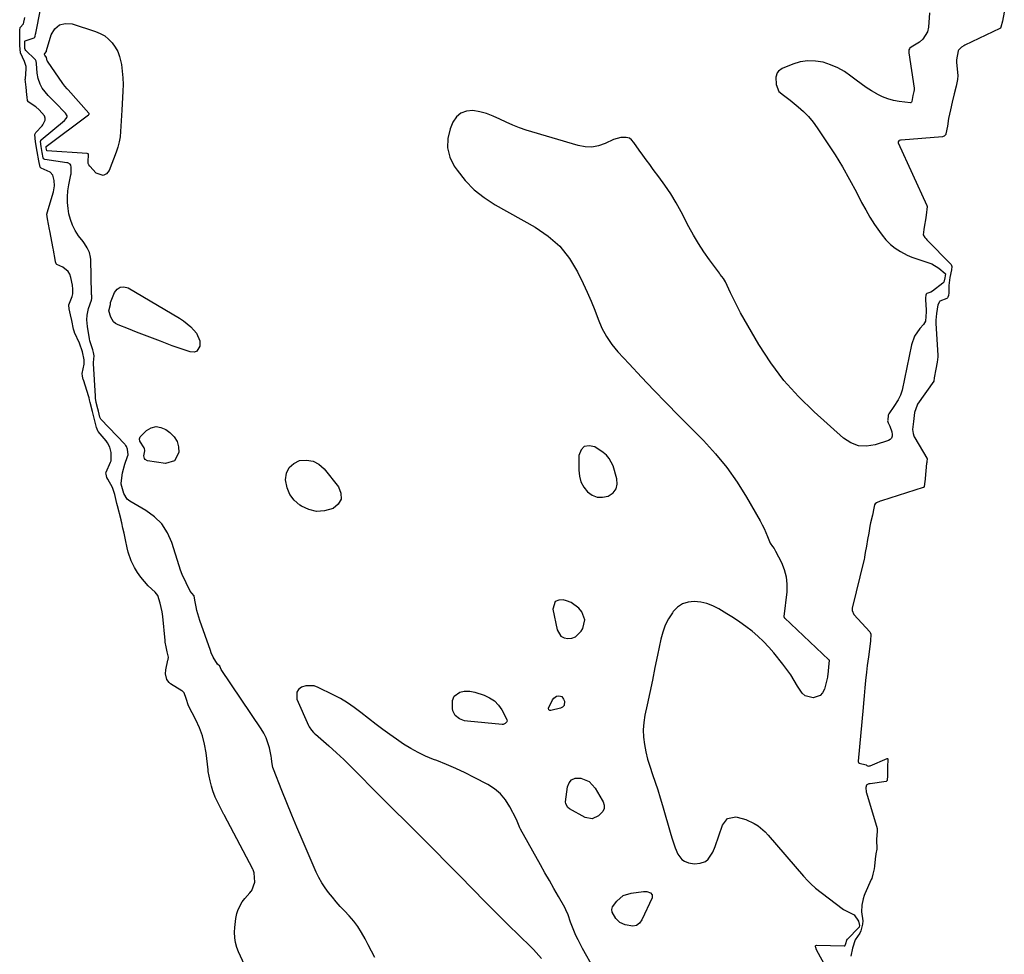
# Model space of a CAD drawing. Units: inches. Extents: x 1894452 to 1899718, y 373917 to 379811.
# Drawn here: x 1894905 to 1895410, y 374875 to 375355 of the extents above; entities that cross this region are included whole.
import ezdxf

# ---------------------------------------------------------------- set-up
doc = ezdxf.new("R2010")
doc.units = ezdxf.units.IN
doc.header["$MEASUREMENT"] = 0
for name, color, linetype in [('1', 7, 'Continuous'), ('7', 7, 'Continuous'), ('8', 7, 'Continuous')]:
    doc.layers.add(name, color=color, linetype=linetype)

msp = doc.modelspace()

# ---------------------------------------------------------------- linework, layer by layer
at = {"layer": '1', "color": 18}
for points in [[(1895207.4, 375129.76, 1620), (1895205.98, 375131.32, 1620), (1895204.32, 375132.7, 1620), (1895199.94, 375135.63, 1620), (1895196.99, 375136.26, 1620), (1895194.57, 375135.91, 1620), (1895192.91, 375134.1, 1620), (1895191.78, 375131.31, 1620), (1895191.72, 375123.65, 1620), (1895192.07, 375120.56, 1620), (1895192.87, 375117.66, 1620), (1895194.34, 375115.03, 1620), (1895196.26, 375112.58, 1620), (1895198.68, 375110.92, 1620), (1895201.24, 375109.89, 1620), (1895204, 375109.82, 1620), (1895206.88, 375110.38, 1620), (1895209.35, 375112.07, 1620), (1895210.93, 375114.03, 1620), (1895211.48, 375116.5, 1620), (1895211.34, 375119.29, 1620), (1895209.32, 375125.96, 1620), (1895207.4, 375129.76, 1620)], [(1895194.83, 375046.76, 1620), (1895193.36, 375051.01, 1620), (1895191.72, 375052.89, 1620), (1895187.77, 375055.7, 1620), (1895185.46, 375056.64, 1620), (1895183.71, 375057.15, 1620), (1895181.43, 375056.98, 1620), (1895179.7, 375056.21, 1620), (1895178.44, 375052.3, 1620), (1895180.64, 375041.74, 1620), (1895182.58, 375038.5, 1620), (1895184.19, 375037.64, 1620), (1895186.12, 375037.17, 1620), (1895188.2, 375037.48, 1620), (1895190.07, 375038.16, 1620), (1895192.97, 375041.02, 1620), (1895193.77, 375042.39, 1620), (1895194.83, 375046.76, 1620)]]:
    msp.add_polyline3d(points, dxfattribs=at)
at = {"layer": '7', "color": 18}
for points in [[(1895020.07, 374869.58, 1618), (1895017.14, 374876.25, 1618), (1895016.26, 374878.63, 1618), (1895015.59, 374881.05, 1618), (1895015.22, 374883.54, 1618), (1895015.05, 374886.47, 1618), (1895015.12, 374888.82, 1618), (1895015.67, 374893.49, 1618), (1895016.18, 374895.97, 1618), (1895016.87, 374898.1, 1618), (1895018.94, 374902, 1618), (1895020.31, 374903.77, 1618), (1895022.87, 374906.59, 1618), (1895023.62, 374907.44, 1618), (1895023.86, 374907.73, 1618), (1895023.98, 374907.87, 1618), (1895025.36, 374912.11, 1618), (1895025.03, 374916.95, 1618), (1895024.76, 374917.86, 1618), (1895024.51, 374918.45, 1618), (1895024.37, 374918.73, 1618), (1895009.65, 374946.62, 1618), (1895009.53, 374946.85, 1618), (1895008.35, 374949.19, 1618), (1895006.13, 374953.67, 1618), (1895005.08, 374955.8, 1618), (1895003.8, 374958.95, 1618), (1895003.14, 374961.41, 1618), (1895002.53, 374964.16, 1618), (1895001.55, 374969.01, 1618), (1895001.5, 374969.5, 1618), (1895001.48, 374969.74, 1618), (1895000.44, 374978.59, 1618), (1894999.68, 374982.99, 1618), (1894998.61, 374987.29, 1618), (1894997.08, 374991.45, 1618), (1894995.23, 374995.51, 1618), (1894991.45, 375002.75, 1618), (1894990.13, 375006.35, 1618), (1894989.13, 375009.27, 1618), (1894988.86, 375009.6, 1618), (1894988.26, 375010.17, 1618), (1894987.91, 375010.41, 1618), (1894982.18, 375014.04, 1618), (1894981.39, 375014.66, 1618), (1894980.22, 375016.21, 1618), (1894979.5, 375019.13, 1618), (1894979.69, 375021.14, 1618), (1894980.84, 375026.09, 1618), (1894980.9, 375026.41, 1618), (1894981.04, 375027.73, 1618), (1894980.52, 375030.48, 1618), (1894979.98, 375032.95, 1618), (1894979.49, 375035.39, 1618), (1894979.42, 375035.93, 1618), (1894979.39, 375036.19, 1618), (1894978.15, 375048.61, 1618), (1894977.83, 375050.91, 1618), (1894976.88, 375055.37, 1618), (1894975.69, 375059.25, 1618), (1894974.21, 375061.05, 1618), (1894970.74, 375064.37, 1618), (1894968.73, 375066.5, 1618), (1894966.86, 375068.73, 1618), (1894965.21, 375071.13, 1618), (1894963.71, 375073.64, 1618), (1894961.97, 375077.1, 1618), (1894960.38, 375081.54, 1618), (1894959.82, 375083.85, 1618), (1894959.01, 375087.93, 1618), (1894958.84, 375088.84, 1618), (1894958.3, 375091.41, 1618), (1894957.74, 375093.91, 1618), (1894957.12, 375096.69, 1618), (1894956.84, 375097.83, 1618), (1894956.77, 375098.11, 1618), (1894954.91, 375105.32, 1618), (1894954.57, 375106.65, 1618), (1894953.55, 375111.16, 1618), (1894952.45, 375114.83, 1618), (1894949.9, 375119, 1618), (1894949.51, 375119.92, 1618), (1894949.08, 375121.66, 1618), (1894949.03, 375122.3, 1618), (1894949.09, 375122.6, 1618), (1894949.14, 375122.75, 1618), (1894951.42, 375127.87, 1618), (1894951.63, 375128.41, 1618), (1894951.76, 375132.85, 1618), (1894951.06, 375135.48, 1618), (1894949.88, 375137.69, 1618), (1894949.14, 375138.7, 1618), (1894945.1, 375143.61, 1618), (1894944.88, 375143.9, 1618), (1894944.1, 375145.53, 1618), (1894943.08, 375149.66, 1618), (1894942.09, 375153.81, 1618), (1894940.99, 375158.41, 1618), (1894940.59, 375159.89, 1618), (1894940.31, 375160.86, 1618), (1894940.16, 375161.35, 1618), (1894937.41, 375170.16, 1618), (1894937.36, 375170.32, 1618), (1894936.94, 375171.93, 1618), (1894936.75, 375173.3, 1618), (1894937.81, 375178.18, 1618), (1894937.84, 375180.35, 1618), (1894936.9, 375184.55, 1618), (1894935.46, 375188.85, 1618), (1894932.93, 375194.44, 1618), (1894932.84, 375194.63, 1618), (1894932.68, 375195.03, 1618), (1894932.38, 375196.06, 1618), (1894931.49, 375200.52, 1618), (1894930.87, 375203.42, 1618), (1894930.12, 375206.57, 1618), (1894929.91, 375208.4, 1618), (1894929.96, 375208.61, 1618), (1894931.66, 375212.82, 1618), (1894932.03, 375214.24, 1618), (1894932.03, 375216.72, 1618), (1894931.76, 375218.71, 1618), (1894930.98, 375222.66, 1618), (1894930.4, 375224.3, 1618), (1894929.57, 375225.74, 1618), (1894926.92, 375227.86, 1618), (1894923.74, 375229.39, 1618), (1894923.45, 375229.73, 1618), (1894923.18, 375230.64, 1618), (1894922.75, 375232.87, 1618), (1894922.25, 375235.73, 1618), (1894922.03, 375236.91, 1618), (1894921.92, 375237.5, 1618), (1894920.17, 375246.65, 1618), (1894920.06, 375247.24, 1618), (1894919.57, 375249.97, 1618), (1894919.08, 375252.75, 1618), (1894918.73, 375255.22, 1618), (1894918.77, 375255.62, 1618), (1894918.82, 375255.82, 1618), (1894922.01, 375266.65, 1618), (1894922.58, 375269.72, 1618), (1894922.41, 375272.49, 1618), (1894921.78, 375275.16, 1618), (1894920.31, 375276.75, 1618), (1894915.75, 375278.75, 1618), (1894915.52, 375279, 1618), (1894915.32, 375279.29, 1618), (1894914.51, 375282.6, 1618), (1894913.67, 375287.43, 1618), (1894912.83, 375292.26, 1618), (1894912.53, 375296.06, 1618), (1894912.83, 375296.72, 1618), (1894913.05, 375297.02, 1618), (1894916.2, 375300.6, 1618), (1894916.61, 375301.11, 1618), (1894917.79, 375303.48, 1618), (1894917.8, 375304.55, 1618), (1894917.42, 375305.6, 1618), (1894914.77, 375308.7, 1618), (1894912.97, 375310.21, 1618), (1894909.15, 375312.83, 1618), (1894909.05, 375312.94, 1618), (1894908.82, 375313.49, 1618), (1894908.5, 375315.23, 1618), (1894908.35, 375316.42, 1618), (1894908.1, 375320.42, 1618), (1894907.62, 375324.48, 1618), (1894907.63, 375324.69, 1618), (1894908.09, 375329.83, 1618), (1894908.09, 375330.94, 1618), (1894907.24, 375333.56, 1618), (1894905.06, 375337.97, 1618), (1894904.8, 375341.78, 1618), (1894904.76, 375345.88, 1618), (1894904.73, 375349.67, 1618), (1894905.02, 375351.04, 1618), (1894906.61, 375352.88, 1618), (1894907.32, 375356.19, 1618)], [(1895410.18, 375358.83, 1618), (1895409.22, 375354.33, 1618), (1895408.47, 375351.17, 1618), (1895408.29, 375350.74, 1618), (1895407.95, 375350.44, 1618), (1895389.99, 375341.95, 1618), (1895389.36, 375341.62, 1618), (1895388.18, 375340.85, 1618), (1895386.67, 375339.4, 1618), (1895386.47, 375339, 1618), (1895385.57, 375334.42, 1618), (1895385.58, 375333.48, 1618), (1895385.61, 375333.01, 1618), (1895386.26, 375326.37, 1618), (1895386.23, 375324.3, 1618), (1895385.47, 375320.86, 1618), (1895384.52, 375316.97, 1618), (1895383.46, 375312.64, 1618), (1895382.51, 375308.75, 1618), (1895381.61, 375304.37, 1618), (1895380.95, 375300.4, 1618), (1895380.23, 375296.36, 1618), (1895380.1, 375296.05, 1618), (1895379.39, 375295.29, 1618), (1895378.76, 375295.02, 1618), (1895378.42, 375294.96, 1618), (1895357.17, 375293.23, 1618), (1895356.85, 375293.18, 1618), (1895356.27, 375292.95, 1618), (1895356.01, 375292.77, 1618), (1895355.72, 375292.32, 1618), (1895355.77, 375291.78, 1618), (1895370.49, 375259.59, 1618), (1895370.63, 375259.18, 1618), (1895370.11, 375254.62, 1618), (1895369.72, 375252.23, 1618), (1895369.27, 375249.59, 1618), (1895368.87, 375247.21, 1618), (1895368.52, 375244.6, 1618), (1895369.33, 375243.25, 1618), (1895370.01, 375242.42, 1618), (1895370.38, 375242.03, 1618), (1895382.74, 375229.56, 1618), (1895382.91, 375229.34, 1618), (1895383.22, 375228.27, 1618), (1895383.02, 375226.66, 1618), (1895382.3, 375222.7, 1618), (1895381.78, 375218.53, 1618), (1895381.64, 375214.7, 1618), (1895381.5, 375213.47, 1618), (1895381.26, 375212.47, 1618), (1895381.1, 375212.18, 1618), (1895380.71, 375211.9, 1618), (1895377.17, 375210.4, 1618), (1895376.86, 375210.1, 1618), (1895376.11, 375208.57, 1618), (1895375.31, 375204.12, 1618), (1895374.99, 375200.69, 1618), (1895375.01, 375199.62, 1618), (1895375.04, 375199.09, 1618), (1895376.11, 375182.76, 1618), (1895376.11, 375182.63, 1618), (1895376.1, 375181.98, 1618), (1895375.77, 375179.2, 1618), (1895375.07, 375175.58, 1618), (1895374.22, 375171.03, 1618), (1895374.17, 375170.6, 1618), (1895374.09, 375169.89, 1618), (1895374.04, 375169.62, 1618), (1895373.99, 375169.52, 1618), (1895373.96, 375169.47, 1618), (1895365.7, 375157.52, 1618), (1895365.41, 375157.07, 1618), (1895364.11, 375153.25, 1618), (1895363.58, 375148.68, 1618), (1895363.11, 375144.56, 1618), (1895363.33, 375142.51, 1618), (1895363.72, 375141.4, 1618), (1895363.97, 375140.87, 1618), (1895364.25, 375140.35, 1618), (1895370.46, 375129.91, 1618), (1895370.49, 375129.84, 1618), (1895370.52, 375129.77, 1618), (1895370.38, 375128.02, 1618), (1895370.33, 375127.51, 1618), (1895370.31, 375127.26, 1618), (1895369.58, 375119.46, 1618), (1895369.54, 375119.01, 1618), (1895369.26, 375116.74, 1618), (1895368.96, 375115.19, 1618), (1895368.86, 375114.96, 1618), (1895368.79, 375114.86, 1618), (1895368.57, 375114.74, 1618), (1895347.07, 375108.03, 1618), (1895346.44, 375107.81, 1618), (1895344.64, 375106.93, 1618), (1895343.85, 375106.39, 1618), (1895343.48, 375105.84, 1618), (1895343.13, 375104.1, 1618), (1895342.47, 375100.56, 1618), (1895341.57, 375096.71, 1618), (1895341.19, 375094.93, 1618), (1895340.56, 375091.37, 1618), (1895340, 375088.17, 1618), (1895339.38, 375084.6, 1618), (1895338.83, 375081.39, 1618), (1895338.44, 375078.96, 1618), (1895338.17, 375077.63, 1618), (1895338.1, 375077.31, 1618), (1895332.07, 375052.88, 1618), (1895332.02, 375051.59, 1618), (1895332.97, 375049.64, 1618), (1895341.07, 375040.66, 1618), (1895341.29, 375040.39, 1618), (1895341.72, 375039.45, 1618), (1895341.53, 375036.13, 1618), (1895340.93, 375031.75, 1618), (1895340.4, 375027.81, 1618), (1895339.8, 375023.42, 1618), (1895339.39, 375019.97, 1618), (1895338.99, 375015.75, 1618), (1895338.63, 375011.96, 1618), (1895338.23, 375007.74, 1618), (1895337.88, 375003.95, 1618), (1895337.68, 375001.83, 1618), (1895335.1, 374974.27, 1618), (1895335.1, 374974.09, 1618), (1895335.26, 374973.59, 1618), (1895335.38, 374973.45, 1618), (1895335.65, 374973.25, 1618), (1895339.23, 374972.41, 1618), (1895339.5, 374972.28, 1618), (1895339.69, 374972.05, 1618), (1895339.89, 374971.84, 1618), (1895340.33, 374971.74, 1618), (1895340.81, 374971.77, 1618), (1895341.04, 374971.83, 1618), (1895341.27, 374971.9, 1618), (1895349.99, 374975.6, 1618), (1895350.2, 374975.59, 1618), (1895350.33, 374975.44, 1618), (1895350.38, 374974.55, 1618), (1895350.25, 374971.77, 1618), (1895350.21, 374970.52, 1618), (1895350.14, 374966.76, 1618), (1895350.01, 374964.46, 1618), (1895349.83, 374964.04, 1618), (1895349.74, 374963.93, 1618), (1895349.47, 374963.82, 1618), (1895341.26, 374962.69, 1618), (1895340.57, 374962.54, 1618), (1895339.53, 374962.02, 1618), (1895339.37, 374961.86, 1618), (1895339.13, 374960.68, 1618), (1895339.33, 374958.33, 1618), (1895339.41, 374958.01, 1618), (1895344.85, 374939.66, 1618), (1895344.95, 374939.12, 1618), (1895344.93, 374938.22, 1618), (1895344.51, 374934.01, 1618), (1895344.68, 374929.05, 1618), (1895344.24, 374926.67, 1618), (1895344.15, 374926.03, 1618), (1895344.11, 374925.7, 1618), (1895343.51, 374920.25, 1618), (1895343.3, 374918.9, 1618), (1895342.7, 374916.22, 1618), (1895342.1, 374914.01, 1618), (1895341.9, 374913.52, 1618), (1895338.65, 374906.08, 1618), (1895338.31, 374905.26, 1618), (1895337.73, 374903.56, 1618), (1895336.99, 374900.27, 1618), (1895336.84, 374896.9, 1618), (1895337.52, 374892.24, 1618), (1895337.37, 374890.52, 1618), (1895336.56, 374887.06, 1618), (1895335.99, 374885.85, 1618), (1895333.62, 374882.41, 1618), (1895332.31, 374878.18, 1618), (1895331.41, 374874.12, 1618)], [(1894918.41, 375338.78, 1622), (1894918.45, 375339.04, 1622), (1894918.48, 375339.16, 1622), (1894920.93, 375347.33, 1622), (1894922.78, 375350.31, 1622), (1894925.1, 375352.39, 1622), (1894928.13, 375353.12, 1622), (1894931.64, 375352.95, 1622), (1894943.64, 375349.05, 1622), (1894946.08, 375348.02, 1622), (1894948.36, 375346.73, 1622), (1894950.38, 375345.07, 1622), (1894952.23, 375343.16, 1622), (1894953.75, 375340.96, 1622), (1894955.03, 375338.65, 1622), (1894955.95, 375336.18, 1622), (1894956.91, 375332.1, 1622), (1894957.41, 375328.68, 1622), (1894957.75, 375325.24, 1622), (1894957.84, 375321.79, 1622), (1894957.76, 375318.33, 1622), (1894957.19, 375308.56, 1622), (1894957.03, 375305.83, 1622), (1894956.87, 375303.1, 1622), (1894956.71, 375300.37, 1622), (1894956.54, 375297.64, 1622), (1894956.25, 375294.94, 1622), (1894955.8, 375292.27, 1622), (1894955.11, 375289.65, 1622), (1894954.26, 375287.07, 1622), (1894950.65, 375277.52, 1622), (1894949.22, 375275.89, 1622), (1894947.65, 375275.01, 1622), (1894943.94, 375276.26, 1622), (1894940.73, 375279.82, 1622), (1894940.26, 375280.51, 1622), (1894939.93, 375281.24, 1622), (1894939.81, 375282.87, 1622), (1894940.12, 375284.9, 1622), (1894940.01, 375285.92, 1622), (1894939.9, 375286.08, 1622), (1894939.67, 375286.21, 1622), (1894939.43, 375286.29, 1622), (1894939.31, 375286.3, 1622), (1894918.73, 375287.75, 1622), (1894918.62, 375287.9, 1622), (1894918.55, 375288.27, 1622), (1894918.33, 375289.54, 1622), (1894918.31, 375289.71, 1622), (1894918.34, 375289.83, 1622), (1894918.36, 375289.85, 1622), (1894940.07, 375306.16, 1622), (1894940.38, 375306.49, 1622), (1894940.41, 375306.55, 1622), (1894940.42, 375306.68, 1622), (1894940.32, 375306.88, 1622), (1894940.22, 375307, 1622), (1894929.58, 375319.05, 1622), (1894929.11, 375319.59, 1622), (1894927.95, 375320.93, 1622), (1894926.9, 375322.35, 1622), (1894919.08, 375333.73, 1622), (1894918.92, 375333.99, 1622), (1894918.65, 375334.85, 1622), (1894918.5, 375335.61, 1622), (1894917.66, 375336.8, 1622), (1894917.52, 375337.12, 1622), (1894917.47, 375337.43, 1622), (1894917.56, 375337.73, 1622), (1894918.41, 375338.78, 1622)], [(1894951.33, 375208.82, 1622), (1894951.37, 375209.47, 1622), (1894951.43, 375209.74, 1622), (1894953.39, 375214.91, 1622), (1894954.73, 375216.66, 1622), (1894956.3, 375217.75, 1622), (1894958.21, 375217.88, 1622), (1894960.35, 375217.35, 1622), (1894986.72, 375201.77, 1622), (1894988.78, 375200.42, 1622), (1894992.51, 375197.26, 1622), (1894995.44, 375193.97, 1622), (1894997.13, 375190.1, 1622), (1894997.15, 375187.39, 1622), (1894995.73, 375184.81, 1622), (1894994.42, 375184.36, 1622), (1894992.25, 375184.49, 1622), (1894987.61, 375185.96, 1622), (1894983.03, 375187.61, 1622), (1894976.96, 375189.93, 1622), (1894972.87, 375191.5, 1622), (1894968.77, 375193.07, 1622), (1894964.68, 375194.64, 1622), (1894960.58, 375196.21, 1622), (1894955.21, 375198.27, 1622), (1894953.96, 375198.96, 1622), (1894952.88, 375199.83, 1622), (1894951.44, 375202.22, 1622), (1894950.54, 375205.48, 1622), (1894951.33, 375208.82, 1622)], [(1894968.85, 375134.76, 1622), (1894968.56, 375135.24, 1622), (1894966.43, 375138.62, 1622), (1894966.29, 375139.72, 1622), (1894966.65, 375140.77, 1622), (1894969.89, 375144.09, 1622), (1894972.29, 375145.43, 1622), (1894974.72, 375146.08, 1622), (1894977.21, 375145.67, 1622), (1894979.73, 375144.57, 1622), (1894981.85, 375143, 1622), (1894983.96, 375140.85, 1622), (1894985.52, 375138.45, 1622), (1894986.28, 375135.69, 1622), (1894986.5, 375132.69, 1622), (1894984.2, 375128.42, 1622), (1894979.52, 375127.16, 1622), (1894970.35, 375128.49, 1622), (1894969.12, 375129.12, 1622), (1894968.76, 375129.69, 1622), (1894968.45, 375131.14, 1622), (1894968.97, 375133.66, 1622), (1894968.99, 375133.76, 1622), (1894968.85, 375134.76, 1622)], [(1895055.37, 375128.38, 1622), (1895058.33, 375126.75, 1622), (1895061.03, 375124.38, 1622), (1895068.38, 375115.06, 1622), (1895069.58, 375111.81, 1622), (1895069.7, 375108.83, 1622), (1895068.19, 375106.26, 1622), (1895065.58, 375103.97, 1622), (1895061.23, 375102.81, 1622), (1895057.17, 375102.54, 1622), (1895053.22, 375103.49, 1622), (1895049.34, 375105.24, 1622), (1895048.61, 375105.72, 1622), (1895045.7, 375108.29, 1622), (1895043.41, 375111.21, 1622), (1895042.02, 375114.66, 1622), (1895041.22, 375118.77, 1622), (1895041.78, 375122.15, 1622), (1895043.06, 375125, 1622), (1895045.4, 375127.08, 1622), (1895048.44, 375128.65, 1622), (1895052.03, 375128.89, 1622), (1895055.37, 375128.38, 1622)], [(1895135.83, 375010.25, 1622), (1895138.44, 375009.68, 1622), (1895143.17, 375008.14, 1622), (1895145.96, 375006.85, 1622), (1895148.46, 375005.22, 1622), (1895150.51, 375003.05, 1622), (1895152.26, 375000.53, 1622), (1895154.71, 374995.94, 1622), (1895154.88, 374995.4, 1622), (1895154.91, 374994.87, 1622), (1895154.75, 374994.37, 1622), (1895153.99, 374993.51, 1622), (1895152.93, 374993.11, 1622), (1895152.33, 374993.08, 1622), (1895134.54, 374994.71, 1622), (1895133.14, 374994.96, 1622), (1895130.52, 374995.97, 1622), (1895128.33, 374997.69, 1622), (1895127.11, 375000.02, 1622), (1895126.87, 375001.38, 1622), (1895126.89, 375005.49, 1622), (1895127.79, 375007.56, 1622), (1895130.61, 375009.71, 1622), (1895132.95, 375010.28, 1622), (1895135.83, 375010.25, 1622)], [(1895184.17, 375002.78, 1622), (1895183.43, 375002.01, 1622), (1895182.38, 375001.41, 1622), (1895177.46, 375000.21, 1622), (1895177.15, 375000.19, 1622), (1895176.87, 375000.25, 1622), (1895176.63, 375000.4, 1622), (1895176.42, 375000.62, 1622), (1895176.22, 375001.22, 1622), (1895176.25, 375001.52, 1622), (1895178.32, 375005.81, 1622), (1895178.88, 375006.59, 1622), (1895180.37, 375007.58, 1622), (1895181.46, 375007.81, 1622), (1895182.29, 375007.69, 1622), (1895183, 375007.4, 1622), (1895183.98, 375006.13, 1622), (1895184.36, 375005.03, 1622), (1895184.17, 375002.78, 1622)], [(1895186.11, 374950.4, 1622), (1895185.05, 374952.3, 1622), (1895185, 374953.39, 1622), (1895185.96, 374961.08, 1622), (1895186.81, 374963.15, 1622), (1895188.07, 374964.69, 1622), (1895189.91, 374965.44, 1622), (1895192.73, 374965.56, 1622), (1895197.02, 374963.8, 1622), (1895200.17, 374960.41, 1622), (1895203.83, 374954.19, 1622), (1895204.22, 374953.39, 1622), (1895204.73, 374951.69, 1622), (1895204.77, 374949.94, 1622), (1895204.15, 374948.41, 1622), (1895201.84, 374946.11, 1622), (1895198.58, 374944.59, 1622), (1895195.06, 374945.28, 1622), (1895187, 374949.74, 1622), (1895186.11, 374950.4, 1622)], [(1895226.74, 374907.26, 1622), (1895228.51, 374906.69, 1622), (1895229.49, 374905.58, 1622), (1895229.42, 374904.1, 1622), (1895224.13, 374892.73, 1622), (1895222.83, 374891.07, 1622), (1895221.3, 374889.92, 1622), (1895219.42, 374889.53, 1622), (1895215.54, 374890.17, 1622), (1895212.88, 374891.45, 1622), (1895210.76, 374893.52, 1622), (1895208.89, 374896.75, 1622), (1895208.72, 374898.15, 1622), (1895209.08, 374899.44, 1622), (1895211.34, 374902.43, 1622), (1895214.58, 374905.19, 1622), (1895218.63, 374906.52, 1622), (1895224.89, 374907.3, 1622), (1895226.74, 374907.26, 1622)]]:
    msp.add_polyline3d(points, dxfattribs=at)
at = {"layer": '8', "color": 18}
for points in [[(1895086.96, 374873.45, 1620), (1895085.29, 374876.65, 1620), (1895083.64, 374879.87, 1620), (1895082.02, 374883.09, 1620), (1895080.27, 374886.24, 1620), (1895078.36, 374889.26, 1620), (1895076.18, 374892.1, 1620), (1895073.83, 374894.82, 1620), (1895071.41, 374897.37, 1620), (1895069.31, 374899.65, 1620), (1895067.25, 374901.97, 1620), (1895065.26, 374904.34, 1620), (1895063.31, 374906.75, 1620), (1895061.49, 374909.25, 1620), (1895059.81, 374911.83, 1620), (1895058.33, 374914.53, 1620), (1895056.98, 374917.32, 1620), (1895049.7, 374934, 1620), (1895047.01, 374940.27, 1620), (1895044.37, 374946.55, 1620), (1895041.81, 374952.88, 1620), (1895039.3, 374959.22, 1620), (1895035.08, 374970.11, 1620), (1895034.76, 374971.04, 1620), (1895034.22, 374973.9, 1620), (1895034, 374975.84, 1620), (1895033.84, 374976.81, 1620), (1895032.91, 374981.12, 1620), (1895032.19, 374983.68, 1620), (1895031.28, 374986.17, 1620), (1895030.1, 374988.55, 1620), (1895028.73, 374990.84, 1620), (1895008.14, 375021.27, 1620), (1895007.41, 375023.01, 1620), (1895006.23, 375024.1, 1620), (1895004.07, 375027.68, 1620), (1895003.08, 375029.92, 1620), (1895002.64, 375031.07, 1620), (1894997.2, 375046.45, 1620), (1894996.64, 375048.19, 1620), (1894995.7, 375051.71, 1620), (1894995.33, 375053.49, 1620), (1894994.69, 375056.98, 1620), (1894994.25, 375059.1, 1620), (1894993.1, 375060.56, 1620), (1894992.32, 375061.53, 1620), (1894990.13, 375065.77, 1620), (1894988.17, 375070.14, 1620), (1894987.34, 375072.38, 1620), (1894986.57, 375074.64, 1620), (1894982.85, 375086.55, 1620), (1894980.62, 375091.56, 1620), (1894977.77, 375096.07, 1620), (1894973.98, 375099.81, 1620), (1894969.56, 375103.05, 1620), (1894961.25, 375107.78, 1620), (1894959.87, 375108.88, 1620), (1894958.26, 375111.79, 1620), (1894957.93, 375112.99, 1620), (1894956.81, 375116.53, 1620), (1894956.83, 375116.96, 1620), (1894957.54, 375122.25, 1620), (1894958.63, 375126.85, 1620), (1894960.11, 375130.64, 1620), (1894960.42, 375131.63, 1620), (1894960.14, 375134.52, 1620), (1894959.6, 375135.79, 1620), (1894959.16, 375136.42, 1620), (1894958.92, 375136.72, 1620), (1894958.67, 375137, 1620), (1894946.34, 375149.8, 1620), (1894945.87, 375150.87, 1620), (1894945.13, 375153.96, 1620), (1894944.81, 375155.23, 1620), (1894944.01, 375158.5, 1620), (1894943.69, 375160.6, 1620), (1894943.61, 375161.66, 1620), (1894942.69, 375178.5, 1620), (1894942.68, 375179.05, 1620), (1894943, 375182.42, 1620), (1894942.66, 375184.06, 1620), (1894942.23, 375185.43, 1620), (1894940.79, 375190.1, 1620), (1894940.6, 375191.09, 1620), (1894939.57, 375197.4, 1620), (1894939.24, 375200.93, 1620), (1894939.29, 375203.3, 1620), (1894940.03, 375206.74, 1620), (1894941.53, 375211.02, 1620), (1894941.69, 375211.87, 1620), (1894941.7, 375213.34, 1620), (1894941.67, 375213.93, 1620), (1894941.66, 375214.22, 1620), (1894941.23, 375231.84, 1620), (1894941.12, 375233.11, 1620), (1894940.49, 375235.56, 1620), (1894939.36, 375237.86, 1620), (1894937.98, 375240.04, 1620), (1894937.23, 375241.08, 1620), (1894934.93, 375244.08, 1620), (1894933.22, 375246.71, 1620), (1894931.78, 375249.45, 1620), (1894930.77, 375252.37, 1620), (1894930.04, 375255.42, 1620), (1894929.61, 375258.03, 1620), (1894929.29, 375261.08, 1620), (1894929.19, 375264.13, 1620), (1894929.44, 375267.17, 1620), (1894929.91, 375270.2, 1620), (1894931.01, 375275.4, 1620), (1894931.1, 375275.83, 1620), (1894931.2, 375279.32, 1620), (1894930.99, 375280.28, 1620), (1894930.66, 375280.8, 1620), (1894929.37, 375281.49, 1620), (1894929.01, 375281.56, 1620), (1894917.57, 375283.2, 1620), (1894917.25, 375283.33, 1620), (1894917, 375283.58, 1620), (1894916.78, 375284.09, 1620), (1894916.28, 375286.9, 1620), (1894915.75, 375289.91, 1620), (1894915.38, 375292.51, 1620), (1894915.53, 375293.08, 1620), (1894915.65, 375293.23, 1620), (1894915.78, 375293.37, 1620), (1894927.74, 375303.34, 1620), (1894928.59, 375304.25, 1620), (1894928.92, 375304.75, 1620), (1894929.1, 375305.32, 1620), (1894929.07, 375305.62, 1620), (1894928.24, 375307, 1620), (1894922.98, 375312.49, 1620), (1894922.08, 375313.42, 1620), (1894919.36, 375316.16, 1620), (1894916.31, 375319.95, 1620), (1894915.25, 375321.99, 1620), (1894914.26, 375324.87, 1620), (1894913.66, 375327.6, 1620), (1894913.37, 375332.55, 1620), (1894913.13, 375333.81, 1620), (1894912.84, 375334.37, 1620), (1894912.65, 375334.62, 1620), (1894912.43, 375334.85, 1620), (1894907.82, 375339.17, 1620), (1894907.52, 375339.65, 1620), (1894907.4, 375340.21, 1620), (1894907.33, 375343.03, 1620), (1894907.37, 375343.89, 1620), (1894907.4, 375343.96, 1620), (1894907.49, 375344.07, 1620), (1894907.56, 375344.1, 1620), (1894912.21, 375345.77, 1620), (1894912.5, 375346.03, 1620), (1894912.75, 375346.58, 1620), (1894912.89, 375347.6, 1620), (1894912.97, 375348.12, 1620), (1894919.9, 375383, 1620)], [(1895371.74, 375358.49, 1620), (1895371.27, 375351.17, 1620), (1895370.75, 375348.83, 1620), (1895368.41, 375344.97, 1620), (1895366.57, 375343.44, 1620), (1895362.43, 375340.93, 1620), (1895361.53, 375340.25, 1620), (1895361.44, 375340.14, 1620), (1895361.24, 375339.54, 1620), (1895361.11, 375337.95, 1620), (1895363.97, 375319.85, 1620), (1895363.98, 375319.76, 1620), (1895363.99, 375319.56, 1620), (1895363.93, 375319.07, 1620), (1895363.7, 375318.13, 1620), (1895363.2, 375316.05, 1620), (1895362.63, 375313.11, 1620), (1895362.55, 375312.67, 1620), (1895362.41, 375312.47, 1620), (1895362.19, 375312.38, 1620), (1895362.11, 375312.38, 1620), (1895356.23, 375313.04, 1620), (1895353.27, 375313.56, 1620), (1895350.39, 375314.32, 1620), (1895347.62, 375315.43, 1620), (1895344.92, 375316.77, 1620), (1895344.69, 375316.9, 1620), (1895341.98, 375318.55, 1620), (1895339.32, 375320.27, 1620), (1895336.73, 375322.09, 1620), (1895334.18, 375323.98, 1620), (1895331.45, 375326.1, 1620), (1895328.12, 375328.38, 1620), (1895324.64, 375330.36, 1620), (1895320.95, 375331.91, 1620), (1895317.11, 375333.17, 1620), (1895313.19, 375333.8, 1620), (1895309.3, 375333.93, 1620), (1895305.46, 375333.31, 1620), (1895301.65, 375332.2, 1620), (1895296.13, 375329.97, 1620), (1895294.26, 375328.66, 1620), (1895293.63, 375327.72, 1620), (1895292.93, 375325.45, 1620), (1895293.09, 375321.84, 1620), (1895294.42, 375318.21, 1620), (1895296.82, 375316.22, 1620), (1895300.26, 375313.65, 1620), (1895304.33, 375310.32, 1620), (1895307.07, 375307.86, 1620), (1895309.66, 375305.26, 1620), (1895312.01, 375302.44, 1620), (1895314.19, 375299.48, 1620), (1895319.32, 375291.85, 1620), (1895323.31, 375285.67, 1620), (1895327.15, 375279.4, 1620), (1895330.77, 375273, 1620), (1895334.24, 375266.51, 1620), (1895336.94, 375261.22, 1620), (1895339.03, 375257.36, 1620), (1895341.23, 375253.56, 1620), (1895343.59, 375249.87, 1620), (1895346.07, 375246.25, 1620), (1895347.4, 375244.41, 1620), (1895349.45, 375241.92, 1620), (1895351.68, 375239.64, 1620), (1895354.19, 375237.67, 1620), (1895356.89, 375235.91, 1620), (1895360.24, 375234.15, 1620), (1895362.71, 375233.05, 1620), (1895365.26, 375232.14, 1620), (1895367.86, 375231.36, 1620), (1895370.99, 375230.42, 1620), (1895372.95, 375229.61, 1620), (1895376.55, 375227.35, 1620), (1895379.88, 375224.74, 1620), (1895379.97, 375224.55, 1620), (1895379.64, 375222.49, 1620), (1895379.19, 375220.28, 1620), (1895378.63, 375219.65, 1620), (1895373.34, 375215.67, 1620), (1895372.46, 375215.13, 1620), (1895370.49, 375214.43, 1620), (1895370.11, 375214.1, 1620), (1895369.96, 375213.5, 1620), (1895369.74, 375212.25, 1620), (1895369.71, 375211.67, 1620), (1895369.72, 375211.36, 1620), (1895369.73, 375211.21, 1620), (1895370.07, 375206, 1620), (1895370.12, 375205.01, 1620), (1895369.77, 375200.18, 1620), (1895368.77, 375198.57, 1620), (1895366.84, 375196.45, 1620), (1895364.15, 375192.56, 1620), (1895362.58, 375188.11, 1620), (1895357.67, 375164.85, 1620), (1895356.89, 375162.25, 1620), (1895355.69, 375159.8, 1620), (1895353.46, 375156.34, 1620), (1895350.84, 375152.58, 1620), (1895350.64, 375152, 1620), (1895350.32, 375149.3, 1620), (1895350.3, 375149.03, 1620), (1895350.57, 375148.06, 1620), (1895351.44, 375146.32, 1620), (1895352.48, 375143.37, 1620), (1895352.69, 375142.09, 1620), (1895352.59, 375141.07, 1620), (1895352.27, 375140.19, 1620), (1895351.61, 375139.52, 1620), (1895350.74, 375139, 1620), (1895343.89, 375136.73, 1620), (1895339.51, 375136.05, 1620), (1895335.31, 375136.23, 1620), (1895331.38, 375137.73, 1620), (1895327.64, 375140.1, 1620), (1895312.52, 375153.58, 1620), (1895304.48, 375161.46, 1620), (1895297, 375169.79, 1620), (1895290.33, 375178.79, 1620), (1895284.22, 375188.24, 1620), (1895276.67, 375201.23, 1620), (1895274.8, 375204.55, 1620), (1895272.99, 375207.9, 1620), (1895271.28, 375211.31, 1620), (1895269.64, 375214.74, 1620), (1895267, 375220.46, 1620), (1895266, 375222.16, 1620), (1895264.38, 375224.26, 1620), (1895263.98, 375224.79, 1620), (1895258.84, 375231.79, 1620), (1895255.97, 375235.89, 1620), (1895253.23, 375240.06, 1620), (1895250.68, 375244.36, 1620), (1895248.26, 375248.74, 1620), (1895244.31, 375256.3, 1620), (1895241.7, 375261, 1620), (1895238.93, 375265.6, 1620), (1895235.95, 375270.06, 1620), (1895232.81, 375274.42, 1620), (1895229.98, 375278.15, 1620), (1895228.15, 375280.59, 1620), (1895226.34, 375283.04, 1620), (1895224.55, 375285.5, 1620), (1895222.78, 375287.98, 1620), (1895219.99, 375291.94, 1620), (1895218.77, 375293.35, 1620), (1895217.8, 375294.11, 1620), (1895216.09, 375294.61, 1620), (1895213.3, 375294.58, 1620), (1895209.5, 375293.53, 1620), (1895205.24, 375291.47, 1620), (1895201.87, 375290.28, 1620), (1895198.45, 375289.61, 1620), (1895194.97, 375289.73, 1620), (1895191.44, 375290.36, 1620), (1895164.78, 375298.38, 1620), (1895161.28, 375299.54, 1620), (1895157.84, 375300.84, 1620), (1895154.48, 375302.33, 1620), (1895151.17, 375303.96, 1620), (1895147.84, 375305.49, 1620), (1895144.43, 375306.78, 1620), (1895140.91, 375307.68, 1620), (1895137.3, 375308.34, 1620), (1895134.03, 375308.06, 1620), (1895131.19, 375307.1, 1620), (1895128.95, 375305.09, 1620), (1895127.12, 375302.4, 1620), (1895125.76, 375299.06, 1620), (1895124.57, 375294.06, 1620), (1895124.36, 375289.16, 1620), (1895125.62, 375284.42, 1620), (1895127.85, 375279.79, 1620), (1895129.27, 375277.72, 1620), (1895133.43, 375272.51, 1620), (1895138, 375267.74, 1620), (1895143.18, 375263.65, 1620), (1895148.76, 375260, 1620), (1895169.36, 375248.51, 1620), (1895176.03, 375243.93, 1620), (1895181.99, 375238.68, 1620), (1895186.89, 375232.42, 1620), (1895191.08, 375225.5, 1620), (1895193.96, 375219.55, 1620), (1895196.06, 375215.03, 1620), (1895198.07, 375210.46, 1620), (1895199.93, 375205.84, 1620), (1895201.69, 375201.17, 1620), (1895203.64, 375196.63, 1620), (1895205.93, 375192.29, 1620), (1895208.72, 375188.26, 1620), (1895211.85, 375184.44, 1620), (1895217.58, 375178.25, 1620), (1895223.87, 375171.52, 1620), (1895230.21, 375164.84, 1620), (1895236.61, 375158.22, 1620), (1895243.07, 375151.65, 1620), (1895255.69, 375138.93, 1620), (1895261.9, 375132.15, 1620), (1895267.73, 375125.09, 1620), (1895272.99, 375117.59, 1620), (1895277.86, 375109.8, 1620), (1895284.83, 375097.61, 1620), (1895285.89, 375095.67, 1620), (1895286.88, 375093.7, 1620), (1895288.64, 375089.65, 1620), (1895290.03, 375086.21, 1620), (1895291.19, 375084.48, 1620), (1895292.05, 375083.38, 1620), (1895292.42, 375082.79, 1620), (1895292.77, 375082.18, 1620), (1895295.79, 375076.3, 1620), (1895297.25, 375072.67, 1620), (1895298.27, 375068.96, 1620), (1895298.61, 375065.12, 1620), (1895298.5, 375061.21, 1620), (1895297.01, 375048.54, 1620), (1895297.1, 375048.04, 1620), (1895297.21, 375047.87, 1620), (1895297.28, 375047.8, 1620), (1895320.18, 375026.33, 1620), (1895320.23, 375026.28, 1620), (1895320.28, 375026.21, 1620), (1895320.32, 375026.14, 1620), (1895320.34, 375026.07, 1620), (1895319.93, 375022.58, 1620), (1895319.55, 375018.76, 1620), (1895319.46, 375017.88, 1620), (1895319.39, 375017.4, 1620), (1895317.82, 375011.21, 1620), (1895316.91, 375009.38, 1620), (1895315.68, 375007.95, 1620), (1895311.98, 375006.71, 1620), (1895307.96, 375007.85, 1620), (1895306.41, 375009.17, 1620), (1895304.06, 375012.77, 1620), (1895302.36, 375015.72, 1620), (1895300.55, 375018.61, 1620), (1895298.59, 375021.39, 1620), (1895296.53, 375024.11, 1620), (1895291.87, 375029.89, 1620), (1895289.29, 375032.88, 1620), (1895286.6, 375035.74, 1620), (1895283.72, 375038.41, 1620), (1895280.72, 375040.97, 1620), (1895277.58, 375043.36, 1620), (1895274.38, 375045.68, 1620), (1895271.09, 375047.86, 1620), (1895267.75, 375049.96, 1620), (1895263.57, 375052.48, 1620), (1895260.59, 375053.98, 1620), (1895257.52, 375055.17, 1620), (1895254.31, 375055.9, 1620), (1895251, 375056.31, 1620), (1895247.86, 375055.97, 1620), (1895244.98, 375055.09, 1620), (1895242.49, 375053.39, 1620), (1895240.27, 375051.14, 1620), (1895239.8, 375050.48, 1620), (1895237.81, 375047.31, 1620), (1895236.1, 375044.01, 1620), (1895234.83, 375040.52, 1620), (1895233.84, 375036.9, 1620), (1895232.15, 375028.67, 1620), (1895230.83, 375022.27, 1620), (1895229.5, 375015.88, 1620), (1895228.15, 375009.49, 1620), (1895226.8, 375003.1, 1620), (1895225.67, 374997.82, 1620), (1895225.1, 374994.07, 1620), (1895224.81, 374990.31, 1620), (1895224.96, 374986.55, 1620), (1895225.4, 374982.78, 1620), (1895226.17, 374979.04, 1620), (1895227.06, 374975.33, 1620), (1895228.15, 374971.67, 1620), (1895229.62, 374967.39, 1620), (1895231.02, 374963.45, 1620), (1895232.35, 374959.49, 1620), (1895233.59, 374955.5, 1620), (1895234.77, 374951.5, 1620), (1895238.96, 374936.59, 1620), (1895239.66, 374934.29, 1620), (1895241.27, 374929.76, 1620), (1895242.65, 374926.44, 1620), (1895244.63, 374923.74, 1620), (1895246, 374922.83, 1620), (1895248.13, 374921.99, 1620), (1895251.06, 374921.55, 1620), (1895254.02, 374921.85, 1620), (1895256.81, 374922.78, 1620), (1895258.08, 374923.92, 1620), (1895260.61, 374927.54, 1620), (1895261.83, 374930.38, 1620), (1895265.46, 374941.38, 1620), (1895268.17, 374944.78, 1620), (1895272.44, 374945.61, 1620), (1895273.03, 374945.51, 1620), (1895277.58, 374944.31, 1620), (1895281.83, 374942.28, 1620), (1895283.8, 374940.96, 1620), (1895287.4, 374937.91, 1620), (1895289.03, 374936.19, 1620), (1895307.06, 374915.19, 1620), (1895309.25, 374912.77, 1620), (1895310.78, 374911.22, 1620), (1895313.25, 374909.1, 1620), (1895326.96, 374898.6, 1620), (1895327.7, 374898.09, 1620), (1895329.28, 374897.3, 1620), (1895333.18, 374895.3, 1620), (1895335.26, 374892.05, 1620), (1895335.88, 374889.91, 1620), (1895335.76, 374889.23, 1620), (1895335.65, 374888.94, 1620), (1895335.58, 374888.84, 1620), (1895335.54, 374888.79, 1620), (1895329.61, 374882.88, 1620), (1895329.48, 374882.75, 1620), (1895329.36, 374882.6, 1620), (1895328.5, 374879.93, 1620), (1895328.33, 374879.39, 1620), (1895328.2, 374879.24, 1620), (1895328.12, 374879.19, 1620), (1895327.94, 374879.16, 1620), (1895313.92, 374879.53, 1620), (1895313.75, 374879.52, 1620), (1895313.3, 374879.39, 1620), (1895313.12, 374879.2, 1620), (1895313.1, 374879.08, 1620), (1895313.2, 374878.69, 1620), (1895313.67, 374877.61, 1620), (1895327.46, 374852.26, 1620)], [(1895199.72, 374867.47, 1620), (1895193.65, 374878.1, 1620), (1895191.35, 374882.45, 1620), (1895190.3, 374884.68, 1620), (1895188.46, 374889, 1620), (1895187.49, 374891.52, 1620), (1895186.21, 374895.37, 1620), (1895185.15, 374897.84, 1620), (1895184.52, 374899.04, 1620), (1895181.26, 374904.78, 1620), (1895178.96, 374908.83, 1620), (1895176.67, 374912.88, 1620), (1895174.38, 374916.94, 1620), (1895172.1, 374921, 1620), (1895161.82, 374939.32, 1620), (1895161.48, 374939.97, 1620), (1895160.16, 374943.36, 1620), (1895159.54, 374944.68, 1620), (1895156.37, 374950.86, 1620), (1895154.16, 374954.31, 1620), (1895151.6, 374957.42, 1620), (1895148.52, 374960, 1620), (1895145.08, 374962.23, 1620), (1895138.07, 374965.89, 1620), (1895133.36, 374968.24, 1620), (1895128.59, 374970.48, 1620), (1895123.76, 374972.55, 1620), (1895118.87, 374974.51, 1620), (1895117.1, 374975.18, 1620), (1895113.12, 374976.84, 1620), (1895109.23, 374978.68, 1620), (1895105.47, 374980.77, 1620), (1895101.8, 374983.03, 1620), (1895098.22, 374985.47, 1620), (1895094.69, 374987.96, 1620), (1895091.21, 374990.53, 1620), (1895087.78, 374993.16, 1620), (1895079.92, 374999.32, 1620), (1895076.5, 375001.84, 1620), (1895072.99, 375004.21, 1620), (1895069.34, 375006.37, 1620), (1895065.59, 375008.37, 1620), (1895058, 375012.15, 1620), (1895055.87, 375012.87, 1620), (1895051.58, 375012.96, 1620), (1895049.42, 375012.33, 1620), (1895047.91, 375011.11, 1620), (1895046.92, 375009.69, 1620), (1895047, 375006.06, 1620), (1895052.93, 374992.52, 1620), (1895053.25, 374991.86, 1620), (1895054.51, 374990.09, 1620), (1895055.53, 374989.04, 1620), (1895056.06, 374988.53, 1620), (1895056.61, 374988.04, 1620), (1895063.41, 374982.1, 1620), (1895067.32, 374978.59, 1620), (1895071.18, 374975.03, 1620), (1895074.94, 374971.37, 1620), (1895078.65, 374967.65, 1620), (1895086.34, 374959.73, 1620), (1895089.31, 374956.71, 1620), (1895092.29, 374953.71, 1620), (1895095.29, 374950.73, 1620), (1895098.32, 374947.77, 1620), (1895101.34, 374944.81, 1620), (1895104.36, 374941.84, 1620), (1895107.36, 374938.86, 1620), (1895110.34, 374935.86, 1620), (1895117.62, 374928.51, 1620), (1895124.16, 374921.9, 1620), (1895130.69, 374915.29, 1620), (1895137.23, 374908.67, 1620), (1895143.76, 374902.05, 1620), (1895151.1, 374894.6, 1620), (1895153.97, 374891.71, 1620), (1895156.85, 374888.85, 1620), (1895159.77, 374886.01, 1620), (1895162.7, 374883.19, 1620), (1895165.62, 374880.42, 1620), (1895168.52, 374877.51, 1620), (1895169.9, 374875.99, 1620), (1895172.53, 374872.84, 1620)]]:
    msp.add_polyline3d(points, dxfattribs=at)

doc.saveas('drawing.dxf')
